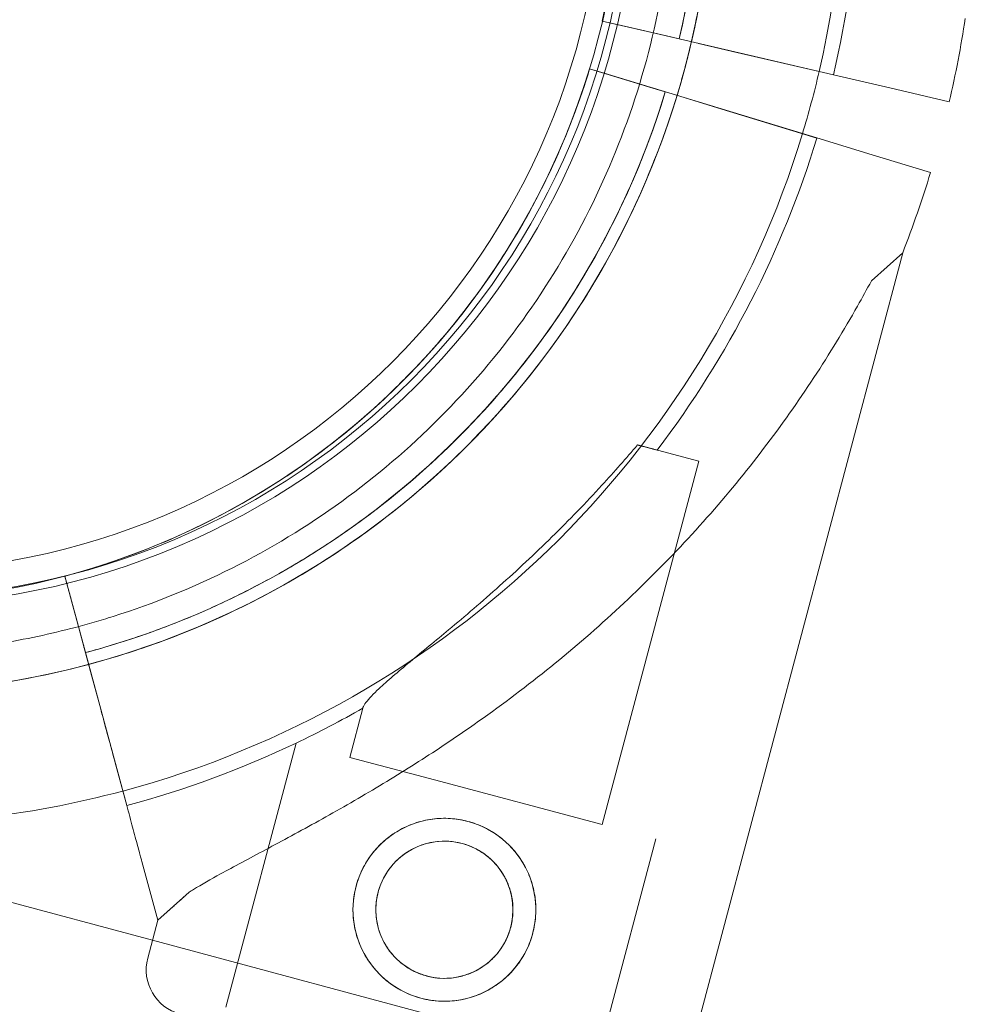
# Model space of a CAD drawing. Units: millimetres. Extents: x 98736 to 123236, y 30126 to 53626.
# Drawn here: x 104777 to 104849, y 39756 to 39831 of the extents above; entities that cross this region are included whole.
import ezdxf

# ---------------------------------------------------------------- set-up
doc = ezdxf.new("R2010")
doc.units = ezdxf.units.MM
doc.header["$MEASUREMENT"] = 0

msp = doc.modelspace()

# ---------------------------------------------------------------- linework, layer by layer
at = {"color": 0, "linetype": 'Continuous', "lineweight": 0}
for p, q in [((104822.8, 39830.519), (104821.645, 39830.787)), ((104821.645, 39830.787), (104821.645, 39830.787)), ((104821.645, 39830.787), (104822.8, 39830.519)), ((104821.645, 39830.787), (104826.574, 39829.641)), ((104821.645, 39830.787), (104821.645, 39830.787)), ((104826.574, 39829.641), (104822.8, 39830.519)), ((104822.8, 39830.519), (104824.567, 39830.108)), ((104824.567, 39830.108), (104839.351, 39826.671)), ((104827.548, 39829.415), (104824.567, 39830.108)), ((104827.548, 39829.415), (104826.574, 39829.641)), ((104829.009, 39829.075), (104831.627, 39828.466)), ((104829.009, 39829.075), (104829.009, 39829.075)), ((104831.627, 39828.466), (104835.951, 39827.461)), ((104838.256, 39826.925), (104831.627, 39828.466)), ((104839.358, 39826.669), (104835.951, 39827.461)), ((104835.951, 39827.461), (104838.256, 39826.925)), ((104820.681, 39827.123), (104821.794, 39826.785)), ((104820.681, 39827.123), (104820.681, 39827.123)), ((104821.794, 39826.785), (104820.681, 39827.123)), ((104820.681, 39827.123), (104825.523, 39825.651)), ((104820.681, 39827.123), (104820.681, 39827.123)), ((104821.794, 39826.785), (104823.551, 39826.25)), ((104825.523, 39825.651), (104821.794, 39826.785)), ((104838.256, 39826.925), (104839.358, 39826.669)), ((104839.351, 39826.671), (104838.256, 39826.925)), ((104839.351, 39826.671), (104843.675, 39825.665)), ((104823.551, 39826.25), (104838.073, 39821.835)), ((104826.479, 39825.36), (104823.551, 39826.25)), ((104826.479, 39825.36), (104825.523, 39825.651)), ((104848.218, 39824.609), (104843.675, 39825.665)), ((104843.675, 39825.665), (104848.218, 39824.609)), ((104827.915, 39824.924), (104830.486, 39824.142)), ((104827.915, 39824.924), (104827.915, 39824.924)), ((104830.486, 39824.142), (104834.733, 39822.851)), ((104836.979, 39822.168), (104830.486, 39824.142)), ((104838.08, 39821.833), (104834.733, 39822.851)), ((104834.733, 39822.851), (104836.979, 39822.168)), ((104836.979, 39822.168), (104838.08, 39821.833)), ((104838.073, 39821.835), (104836.979, 39822.168)), ((104838.073, 39821.835), (104842.32, 39820.544)), ((104846.783, 39819.187), (104842.32, 39820.544)), ((104842.32, 39820.544), (104846.783, 39819.187)), ((104827.447, 39748.278), (104844.657, 39813.048)), ((104842.256, 39810.898), (104844.657, 39813.048)), ((104824.349, 39798.345), (104829.037, 39797.1)), ((104821.648, 39769.29), (104829.037, 39797.1)), ((104797.491, 39795.958), (104797.491, 39795.958)), ((104797.491, 39795.958), (104797.491, 39795.958)), ((104780.509, 39788.297), (104781.829, 39783.412)), ((104780.509, 39788.297), (104780.509, 39788.297)), ((104780.509, 39788.297), (104780.509, 39788.297)), ((104781.829, 39783.412), (104780.509, 39788.297)), ((104785.25, 39770.748), (104781.291, 39785.401)), ((104781.291, 39785.401), (104782.481, 39780.998)), ((104783.462, 39784.983), (104783.462, 39784.983)), ((104783.182, 39778.403), (104782.481, 39780.998)), ((104783.182, 39778.403), (104785.25, 39770.748)), ((104802.319, 39774.426), (104803.32, 39778.194)), ((104792.843, 39755.311), (104798.212, 39775.517)), ((104785.252, 39770.741), (104784.34, 39774.118)), ((104784.34, 39774.118), (104785.252, 39770.741)), ((104802.319, 39774.426), (104808.812, 39772.701)), ((104808.812, 39772.701), (104821.648, 39769.29)), ((104820.387, 39747.992), (104825.756, 39768.199)), ((104787.625, 39761.959), (104786.408, 39766.463)), ((104786.408, 39766.463), (104787.625, 39761.959)), ((104768.075, 39765.558), (104787.218, 39760.429)), ((104787.625, 39761.959), (104790.025, 39764.109)), ((104786.856, 39759.064), (104787.625, 39761.959)), ((104787.625, 39761.959), (104787.625, 39761.959)), ((104787.218, 39760.429), (104821.201, 39751.323))]:
    msp.add_line(p, q, dxfattribs=at)
for centre, radius in [((104766.73, 39843.626), 57.581), ((104766.73, 39843.626), 57), ((104766.73, 39843.626), 55), ((104809.568, 39762.765), 7), ((104809.568, 39762.765), 5.25)]:
    msp.add_circle(centre, radius, dxfattribs=at)
for centre, radius, start, end in [((104765.667, 39843.853), 64.5, 284.97525, 58.33531), ((104765.667, 39843.853), 64.5, 286.81941, 58.33531), ((104765.667, 39843.853), 57.5, 254.21329, 58.33531), ((104765.667, 39843.853), 57.5, 254.21319, 58.33531), ((104765.639, 39843.809), 63.561, 346.9108, 45.02663), ((104765.639, 39843.809), 57.5, 346.9108, 45.0421), ((104765.639, 39843.809), 57.5, 346.9108, 45.0421), ((104765.639, 39843.809), 63.561, 346.9108, 26.39576), ((104765.667, 39843.853), 74.537, 346.87356, 20.40306), ((104765.639, 39843.809), 75.686, 346.9108, 7.33477), ((104765.639, 39843.809), 84.782, 346.9108, 351.3028), ((104765.667, 39843.849), 57.5, 284.9579, 343.0892), ((104765.667, 39843.849), 57.5, 284.9579, 343.0892), ((104765.667, 39843.853), 74.537, 343.08659, 346.87356), ((104765.667, 39843.849), 63.561, 284.97337, 343.0892), ((104765.667, 39843.849), 63.561, 303.60424, 343.0892), ((104765.667, 39843.853), 74.537, 284.99476, 343.08659), ((104765.667, 39843.849), 75.686, 322.66523, 343.0892), ((104765.667, 39843.849), 84.782, 338.6972, 343.0892), ((104765.667, 39843.853), 64.5, 238.33531, 284.97525), ((104765.667, 39843.849), 75.686, 295.46713, 299.83414), ((104765.667, 39843.849), 75.686, 284.99688, 295.46713), ((104765.667, 39843.853), 74.537, 276.26755, 284.99476), ((104790.238, 39758.165), 3.5, 165.12014, 255.12014)]:
    msp.add_arc(centre, radius, start, end, dxfattribs=at)
for points, knots in [([(104811.263, 39889.473), (104812.594, 39888.143), (104813.867, 39886.754), (104819.498, 39880.043), (104823.07, 39874.06), (104828.15, 39861.272), (104829.658, 39854.469), (104830.417, 39841.433), (104829.883, 39835.215), (104828.48, 39829.198)], [0.785144, 0.785144, 0.785144, 0.785144, 0.872653, 0.872653, 1.192653, 1.192653, 1.512653, 1.512653, 1.799997, 1.799997, 1.799997, 1.799997]), ([(104814.421, 39881.34), (104818.419, 39876.139), (104821.578, 39870.295), (104825.898, 39857.906), (104827.058, 39851.364), (104827.261, 39838.246), (104826.304, 39831.672), (104822.37, 39819.155), (104819.394, 39813.215), (104811.723, 39802.572), (104807.029, 39797.87), (104796.399, 39790.18), (104790.465, 39787.193), (104783.961, 39785.136), (104783.712, 39785.059), (104783.462, 39784.983)], [0.915305, 0.915305, 0.915305, 0.915305, 1.235305, 1.235305, 1.555305, 1.555305, 1.875305, 1.875305, 2.195305, 2.195305, 2.515305, 2.515305, 2.835305, 2.835305, 2.848039, 2.848039, 2.848039, 2.848039]), ([(104822.573, 39872.066), (104823.871, 39869.451), (104824.989, 39866.745), (104826.842, 39861.207), (104827.577, 39858.374), (104828.652, 39852.633), (104828.991, 39849.726), (104829.266, 39843.892), (104829.203, 39840.965), (104828.674, 39835.149), (104828.209, 39832.259), (104827.548, 39829.415)], [5.8224924, 5.8224924, 5.8224924, 5.8224924, 5.9603209, 5.9603209, 6.0981494, 6.0981494, 6.2359779, 6.2359779, 6.3738064, 6.3738064, 6.511635, 6.511635, 6.511635, 6.511635]), ([(104817.144, 39869.372), (104818.319, 39867.006), (104819.33, 39864.558), (104821.006, 39859.548), (104821.671, 39856.985), (104822.643, 39851.792), (104822.95, 39849.161), (104823.199, 39843.884), (104823.142, 39841.237), (104822.664, 39835.975), (104822.243, 39833.36), (104821.645, 39830.787)], [5.8224924, 5.8224924, 5.8224924, 5.8224924, 5.9603209, 5.9603209, 6.0981494, 6.0981494, 6.2359779, 6.2359779, 6.3738064, 6.3738064, 6.511635, 6.511635, 6.511635, 6.511635]), ([(104828.48, 39829.198), (104828.32, 39828.514), (104828.15, 39827.833), (104827.782, 39826.463), (104827.585, 39825.773), (104827.376, 39825.087)], [1.79999699, 1.79999699, 1.79999699, 1.79999699, 1.83265318, 1.83265318, 1.86599808, 1.86599808, 1.86599808, 1.86599808]), ([(104820.681, 39827.123), (104819.912, 39824.596), (104818.97, 39822.121), (104816.753, 39817.325), (104815.479, 39815.004), (104812.624, 39810.558), (104811.043, 39808.434), (104807.605, 39804.422), (104805.747, 39802.535), (104801.79, 39799.034), (104799.691, 39797.42), (104797.491, 39795.958)], [1.8659455, 1.8659455, 1.8659455, 1.8659455, 2.003774, 2.003774, 2.1416025, 2.1416025, 2.279431, 2.279431, 2.4172595, 2.4172595, 2.555088, 2.555088, 2.555088, 2.555088]), ([(104826.479, 39825.36), (104825.63, 39822.566), (104824.588, 39819.831), (104822.137, 39814.53), (104820.729, 39811.964), (104817.574, 39807.049), (104815.826, 39804.701), (104812.025, 39800.267), (104809.972, 39798.181), (104805.598, 39794.311), (104803.277, 39792.527), (104800.845, 39790.91)], [1.8659455, 1.8659455, 1.8659455, 1.8659455, 2.003774, 2.003774, 2.1416025, 2.1416025, 2.279431, 2.279431, 2.4172595, 2.4172595, 2.555088, 2.555088, 2.555088, 2.555088]), ([(104827.376, 39825.087), (104825.583, 39819.191), (104822.94, 39813.554), (104815.772, 39802.657), (104811.064, 39797.52), (104800.269, 39788.987), (104794.185, 39785.592), (104786.6, 39782.832), (104785.47, 39782.456), (104784.33, 39782.112)], [1.8659981, 1.8659981, 1.8659981, 1.8659981, 2.1526532, 2.1526532, 2.4726532, 2.4726532, 2.7926532, 2.7926532, 2.8480386, 2.8480386, 2.8480386, 2.8480386]), ([(104790.025, 39764.109), (104790.134, 39764.177), (104790.245, 39764.246), (104790.984, 39764.695), (104791.691, 39765.096), (104792.94, 39765.785), (104793.484, 39766.079), (104794.636, 39766.699), (104795.245, 39767.024), (104796.516, 39767.704), (104797.179, 39768.059), (104798.542, 39768.798), (104799.244, 39769.182), (104800.672, 39769.975), (104801.399, 39770.384), (104802.862, 39771.224), (104803.599, 39771.655), (104805.802, 39772.97), (104807.259, 39773.879), (104810.546, 39776.024), (104812.432, 39777.332), (104816.14, 39780.087), (104817.961, 39781.532), (104821.506, 39784.551), (104823.229, 39786.123), (104826.55, 39789.378), (104828.147, 39791.06), (104831.192, 39794.507), (104832.639, 39796.27), (104835.369, 39799.85), (104836.653, 39801.667), (104838.45, 39804.404), (104839.027, 39805.318), (104840.139, 39807.145), (104840.674, 39808.057), (104841.555, 39809.612), (104841.911, 39810.258), (104842.256, 39810.898)], [105.624581, 105.624581, 105.624581, 105.624581, 106.295101, 106.295101, 109.970384, 109.970384, 112.47679, 112.47679, 114.983197, 114.983197, 117.489604, 117.489604, 119.996011, 119.996011, 122.502417, 122.502417, 125.008824, 125.008824, 130.021638, 130.021638, 136.880429, 136.880429, 143.73922, 143.73922, 150.59801, 150.59801, 157.456801, 157.456801, 164.315592, 164.315592, 171.174383, 171.174383, 174.603779, 174.603779, 178.033174, 178.033174, 180.485141, 180.485141, 180.485141, 180.485141]), ([(104842.256, 39810.898), (104841.911, 39810.258), (104841.555, 39809.612), (104840.674, 39808.057), (104840.139, 39807.145), (104839.027, 39805.318), (104838.45, 39804.404), (104836.653, 39801.667), (104835.369, 39799.85), (104832.639, 39796.27), (104831.192, 39794.507), (104828.147, 39791.06), (104826.55, 39789.378), (104823.229, 39786.123), (104821.506, 39784.551), (104817.961, 39781.532), (104816.14, 39780.087), (104812.432, 39777.332), (104810.546, 39776.024), (104807.259, 39773.879), (104805.802, 39772.97), (104803.599, 39771.655), (104802.862, 39771.224), (104801.399, 39770.384), (104800.672, 39769.975), (104799.244, 39769.182), (104798.542, 39768.798), (104797.179, 39768.059), (104796.516, 39767.704), (104795.245, 39767.024), (104794.636, 39766.699), (104793.484, 39766.079), (104792.94, 39765.785), (104791.691, 39765.096), (104790.984, 39764.695), (104790.245, 39764.246), (104790.134, 39764.177), (104790.025, 39764.109)], [4.406824, 4.406824, 4.406824, 4.406824, 6.858791, 6.858791, 10.288186, 10.288186, 13.717582, 13.717582, 20.576373, 20.576373, 27.435164, 27.435164, 34.293955, 34.293955, 41.152746, 41.152746, 48.011537, 48.011537, 54.870328, 54.870328, 59.883141, 59.883141, 62.389548, 62.389548, 64.895955, 64.895955, 67.402361, 67.402361, 69.908768, 69.908768, 72.415175, 72.415175, 74.921582, 74.921582, 78.596864, 78.596864, 79.267384, 79.267384, 79.267384, 79.267384]), ([(104824.349, 39798.345), (104823.492, 39797.333), (104822.581, 39796.296), (104820.409, 39793.928), (104819.121, 39792.596), (104816.483, 39790.006), (104815.132, 39788.748), (104812.461, 39786.364), (104811.141, 39785.237), (104809.407, 39783.787), (104808.905, 39783.371), (104807.91, 39782.548), (104807.416, 39782.141), (104806.477, 39781.361), (104806.032, 39780.987), (104805.224, 39780.293), (104804.861, 39779.972), (104804.348, 39779.491), (104804.154, 39779.302), (104803.814, 39778.944), (104803.669, 39778.777), (104803.448, 39778.478), (104803.371, 39778.347), (104803.328, 39778.223), (104803.324, 39778.208), (104803.32, 39778.194)], [1.133895, 1.133895, 1.133895, 1.133895, 5.170834, 5.170834, 10.341667, 10.341667, 15.512501, 15.512501, 20.683335, 20.683335, 22.695592, 22.695592, 24.707849, 24.707849, 26.720107, 26.720107, 28.732364, 28.732364, 30.071109, 30.071109, 31.409853, 31.409853, 32.748597, 32.748597, 32.932098, 32.932098, 32.932098, 32.932098]), ([(104800.845, 39790.91), (104799.697, 39790.148), (104798.525, 39789.423), (104796.136, 39788.05), (104794.919, 39787.402), (104792.445, 39786.188), (104791.188, 39785.621), (104788.641, 39784.569), (104787.35, 39784.085), (104784.74, 39783.202), (104783.421, 39782.802), (104782.089, 39782.446)], [2.555088, 2.555088, 2.555088, 2.555088, 2.620122, 2.620122, 2.685156, 2.685156, 2.75019, 2.75019, 2.815224, 2.815224, 2.880258, 2.880258, 2.880258, 2.880258]), ([(104784.33, 39782.112), (104780.847, 39781.059), (104777.275, 39780.301), (104770.053, 39779.399), (104766.405, 39779.254), (104759.135, 39779.581), (104755.513, 39780.053), (104748.402, 39781.6), (104744.912, 39782.675), (104738.163, 39785.397), (104734.904, 39787.044), (104731.807, 39788.954)], [2.8480386, 2.8480386, 2.8480386, 2.8480386, 3.0172801, 3.0172801, 3.1865215, 3.1865215, 3.355763, 3.355763, 3.5250044, 3.5250044, 3.6942458, 3.6942458, 3.6942458, 3.6942458]), ([(104780.655, 39787.753), (104780.65, 39787.772), (104780.645, 39787.791), (104780.611, 39787.917), (104780.587, 39788.008), (104780.55, 39788.145), (104780.534, 39788.203), (104780.513, 39788.28), (104780.509, 39788.297), (104780.509, 39788.297)], [7.127017, 7.127017, 7.127017, 7.127017, 7.21971, 7.21971, 7.775071, 7.775071, 8.330431, 8.330431, 8.885792, 8.885792, 8.885792, 8.885792]), ([(104780.509, 39788.297), (104780.509, 39788.297), (104780.513, 39788.28), (104780.534, 39788.203), (104780.55, 39788.145), (104780.587, 39788.008), (104780.611, 39787.917), (104780.67, 39787.701), (104780.704, 39787.575), (104780.772, 39787.323), (104780.813, 39787.172), (104780.9, 39786.848), (104780.947, 39786.674), (104781.036, 39786.344), (104781.087, 39786.157), (104781.19, 39785.775), (104781.243, 39785.58), (104781.291, 39785.401)], [8.885792, 8.885792, 8.885792, 8.885792, 9.441152, 9.441152, 9.996512, 9.996512, 10.551874, 10.551874, 11.107235, 11.107235, 11.662598, 11.662598, 12.21796, 12.21796, 12.773324, 12.773324, 13.328688, 13.328688, 13.328688, 13.328688]), ([(104781.291, 39785.401), (104781.243, 39785.58), (104781.19, 39785.775), (104781.087, 39786.157), (104781.036, 39786.344), (104780.947, 39786.674), (104780.9, 39786.848), (104780.813, 39787.172), (104780.772, 39787.323), (104780.709, 39787.554), (104780.681, 39787.659), (104780.655, 39787.753)], [4.442895, 4.442895, 4.442895, 4.442895, 4.998259, 4.998259, 5.553623, 5.553623, 6.108986, 6.108986, 6.664348, 6.664348, 7.127017, 7.127017, 7.127017, 7.127017]), ([(104783.462, 39784.983), (104781.564, 39784.41), (104779.639, 39783.928), (104775.75, 39783.152), (104773.787, 39782.859), (104769.842, 39782.462), (104767.859, 39782.36), (104763.894, 39782.346), (104761.911, 39782.435), (104757.964, 39782.805), (104755.999, 39783.085), (104754.052, 39783.459)], [2.8480386, 2.8480386, 2.8480386, 2.8480386, 2.9447497, 2.9447497, 3.0414608, 3.0414608, 3.1381718, 3.1381718, 3.2348829, 3.2348829, 3.331594, 3.331594, 3.331594, 3.331594]), ([(104781.829, 39783.412), (104781.845, 39783.352), (104781.862, 39783.287), (104781.897, 39783.16), (104781.914, 39783.097), (104781.943, 39782.987), (104781.959, 39782.929), (104781.988, 39782.821), (104782.002, 39782.771), (104782.024, 39782.687), (104782.036, 39782.645), (104782.055, 39782.573), (104782.063, 39782.543), (104782.076, 39782.497), (104782.081, 39782.478), (104782.088, 39782.452), (104782.089, 39782.446), (104782.089, 39782.446)], [-1.480965, -1.480965, -1.480965, -1.480965, -1.295844, -1.295844, -1.110723, -1.110723, -0.925602, -0.925602, -0.740481, -0.740481, -0.555361, -0.555361, -0.37024, -0.37024, -0.18512, -0.18512, 0, 0, 0, 0]), ([(104782.089, 39782.446), (104782.089, 39782.446), (104782.088, 39782.452), (104782.081, 39782.478), (104782.076, 39782.497), (104782.063, 39782.543), (104782.055, 39782.573), (104782.036, 39782.645), (104782.024, 39782.687), (104782.002, 39782.771), (104781.988, 39782.821), (104781.959, 39782.929), (104781.943, 39782.987), (104781.914, 39783.097), (104781.897, 39783.16), (104781.862, 39783.287), (104781.845, 39783.352), (104781.829, 39783.412)], [0, 0, 0, 0, 0.18512, 0.18512, 0.37024, 0.37024, 0.555361, 0.555361, 0.740481, 0.740481, 0.925602, 0.925602, 1.110723, 1.110723, 1.295844, 1.295844, 1.480965, 1.480965, 1.480965, 1.480965]), ([(104782.089, 39782.446), (104782.089, 39782.446), (104782.092, 39782.438), (104782.102, 39782.4), (104782.11, 39782.37), (104782.128, 39782.302), (104782.141, 39782.256), (104782.17, 39782.148), (104782.187, 39782.085), (104782.221, 39781.959), (104782.241, 39781.884), (104782.285, 39781.722), (104782.309, 39781.635), (104782.353, 39781.47), (104782.379, 39781.376), (104782.43, 39781.185), (104782.457, 39781.088), (104782.481, 39780.998)], [4.442895, 4.442895, 4.442895, 4.442895, 4.720575, 4.720575, 4.998255, 4.998255, 5.275936, 5.275936, 5.553616, 5.553616, 5.831298, 5.831298, 6.108979, 6.108979, 6.386661, 6.386661, 6.664342, 6.664342, 6.664342, 6.664342]), ([(104782.481, 39780.998), (104782.457, 39781.088), (104782.43, 39781.185), (104782.379, 39781.376), (104782.353, 39781.47), (104782.309, 39781.635), (104782.285, 39781.722), (104782.241, 39781.884), (104782.221, 39781.959), (104782.187, 39782.085), (104782.17, 39782.148), (104782.141, 39782.256), (104782.128, 39782.302), (104782.11, 39782.37), (104782.102, 39782.4), (104782.092, 39782.438), (104782.089, 39782.446), (104782.089, 39782.446)], [2.221447, 2.221447, 2.221447, 2.221447, 2.499129, 2.499129, 2.776811, 2.776811, 3.054492, 3.054492, 3.332173, 3.332173, 3.609854, 3.609854, 3.887534, 3.887534, 4.165215, 4.165215, 4.442895, 4.442895, 4.442895, 4.442895]), ([(104784.34, 39774.118), (104784.338, 39774.126), (104784.335, 39774.134), (104784.318, 39774.2), (104784.294, 39774.287), (104784.239, 39774.492), (104784.202, 39774.629), (104784.114, 39774.954), (104784.063, 39775.142), (104783.961, 39775.521), (104783.9, 39775.747), (104783.768, 39776.233), (104783.698, 39776.493), (104783.564, 39776.989), (104783.488, 39777.269), (104783.333, 39777.843), (104783.254, 39778.135), (104783.182, 39778.403)], [0.704197, 0.704197, 0.704197, 0.704197, 0.833041, 0.833041, 1.666082, 1.666082, 2.499123, 2.499123, 3.332165, 3.332165, 4.165208, 4.165208, 4.998252, 4.998252, 5.831296, 5.831296, 6.664341, 6.664341, 6.664341, 6.664341]), ([(104783.182, 39778.403), (104783.254, 39778.135), (104783.333, 39777.843), (104783.488, 39777.269), (104783.564, 39776.989), (104783.698, 39776.493), (104783.768, 39776.233), (104783.9, 39775.747), (104783.961, 39775.521), (104784.063, 39775.142), (104784.114, 39774.954), (104784.202, 39774.629), (104784.239, 39774.492), (104784.294, 39774.287), (104784.318, 39774.2), (104784.335, 39774.134), (104784.338, 39774.126), (104784.34, 39774.118)], [19.993024, 19.993024, 19.993024, 19.993024, 20.826069, 20.826069, 21.659114, 21.659114, 22.492157, 22.492157, 23.3252, 23.3252, 24.158242, 24.158242, 24.991284, 24.991284, 25.824324, 25.824324, 25.953168, 25.953168, 25.953168, 25.953168]), ([(104786.408, 39766.463), (104786.406, 39766.47), (104786.404, 39766.478), (104786.386, 39766.544), (104786.362, 39766.632), (104786.307, 39766.837), (104786.27, 39766.974), (104786.182, 39767.298), (104786.132, 39767.487), (104786.029, 39767.866), (104785.968, 39768.091), (104785.837, 39768.578), (104785.766, 39768.838), (104785.633, 39769.333), (104785.557, 39769.614), (104785.402, 39770.187), (104785.323, 39770.48), (104785.25, 39770.748)], [0.704197, 0.704197, 0.704197, 0.704197, 0.833041, 0.833041, 1.666082, 1.666082, 2.499124, 2.499124, 3.332165, 3.332165, 4.165208, 4.165208, 4.998251, 4.998251, 5.831295, 5.831295, 6.664339, 6.664339, 6.664339, 6.664339]), ([(104785.25, 39770.748), (104785.323, 39770.48), (104785.402, 39770.187), (104785.557, 39769.614), (104785.633, 39769.333), (104785.766, 39768.838), (104785.837, 39768.578), (104785.968, 39768.091), (104786.029, 39767.866), (104786.132, 39767.487), (104786.182, 39767.298), (104786.27, 39766.974), (104786.307, 39766.837), (104786.362, 39766.632), (104786.386, 39766.544), (104786.404, 39766.478), (104786.406, 39766.47), (104786.408, 39766.463)], [19.993019, 19.993019, 19.993019, 19.993019, 20.826063, 20.826063, 21.659106, 21.659106, 22.492149, 22.492149, 23.325192, 23.325192, 24.158234, 24.158234, 24.991276, 24.991276, 25.824317, 25.824317, 25.95316, 25.95316, 25.95316, 25.95316]), ([(104802.802, 39764.563), (104802.916, 39764.991), (104803.075, 39765.422), (104803.481, 39766.253), (104803.728, 39766.653), (104804.295, 39767.393), (104804.616, 39767.734), (104805.307, 39768.338), (104805.677, 39768.601), (104806.433, 39769.039), (104806.845, 39769.23), (104807.712, 39769.531), (104808.167, 39769.64), (104809.092, 39769.765), (104809.562, 39769.781), (104810.484, 39769.721), (104810.937, 39769.644), (104811.793, 39769.417), (104812.224, 39769.258), (104813.055, 39768.852), (104813.455, 39768.605), (104814.196, 39768.038), (104814.537, 39767.717), (104815.141, 39767.026), (104815.403, 39766.656), (104815.842, 39765.9), (104816.033, 39765.488), (104816.333, 39764.621), (104816.442, 39764.166), (104816.567, 39763.242), (104816.583, 39762.772), (104816.523, 39761.849), (104816.447, 39761.396), (104816.219, 39760.539), (104816.06, 39760.109), (104815.655, 39759.278), (104815.408, 39758.878), (104814.84, 39758.138), (104814.52, 39757.797), (104813.829, 39757.193), (104813.458, 39756.93), (104812.703, 39756.491), (104812.291, 39756.301), (104811.424, 39756), (104810.968, 39755.891), (104810.044, 39755.766), (104809.574, 39755.75), (104808.651, 39755.81), (104808.198, 39755.886), (104807.342, 39756.114), (104806.911, 39756.273), (104806.08, 39756.678), (104805.68, 39756.925), (104804.94, 39757.493), (104804.599, 39757.814), (104803.995, 39758.505), (104803.732, 39758.875), (104803.294, 39759.631), (104803.103, 39760.043), (104802.803, 39760.91), (104802.693, 39761.365), (104802.568, 39762.289), (104802.553, 39762.759), (104802.613, 39763.682), (104802.689, 39764.135), (104802.802, 39764.563)], [0, 0, 0, 0, 1.329784, 1.329784, 2.659567, 2.659567, 3.989351, 3.989351, 5.319135, 5.319135, 6.648301, 6.648301, 7.977468, 7.977468, 9.306635, 9.306635, 10.635802, 10.635802, 11.964969, 11.964969, 13.294136, 13.294136, 14.623303, 14.623303, 15.95247, 15.95247, 17.282253, 17.282253, 18.612037, 18.612037, 19.94182, 19.94182, 21.271604, 21.271604, 22.601388, 22.601388, 23.931171, 23.931171, 25.260955, 25.260955, 26.590739, 26.590739, 27.919906, 27.919906, 29.249072, 29.249072, 30.578239, 30.578239, 31.907406, 31.907406, 33.236573, 33.236573, 34.56574, 34.56574, 35.894907, 35.894907, 37.224074, 37.224074, 38.553857, 38.553857, 39.883641, 39.883641, 41.213425, 41.213425, 42.543208, 42.543208, 42.543208, 42.543208]), ([(104806.662, 39767.138), (104806.752, 39767.198), (104806.842, 39767.254), (104807.216, 39767.471), (104807.525, 39767.614), (104808.174, 39767.839), (104808.516, 39767.921), (104809.209, 39768.015), (104809.561, 39768.027), (104810.254, 39767.982), (104810.594, 39767.925), (104811.238, 39767.754), (104811.561, 39767.635), (104812.185, 39767.33), (104812.485, 39767.144), (104813.04, 39766.719), (104813.296, 39766.478), (104813.748, 39765.96), (104813.945, 39765.683), (104814.273, 39765.117), (104814.416, 39764.808), (104814.641, 39764.159), (104814.723, 39763.817), (104814.817, 39763.124), (104814.829, 39762.772), (104814.784, 39762.079), (104814.727, 39761.739), (104814.556, 39761.095), (104814.437, 39760.772), (104814.132, 39760.148), (104813.947, 39759.848), (104813.521, 39759.293), (104813.281, 39759.038), (104812.846, 39758.658), (104812.662, 39758.518), (104812.473, 39758.393)], [3.676139, 3.676139, 3.676139, 3.676139, 3.997746, 3.997746, 4.996473, 4.996473, 5.9952, 5.9952, 6.993927, 6.993927, 7.992654, 7.992654, 8.991381, 8.991381, 9.990108, 9.990108, 10.988835, 10.988835, 11.987562, 11.987562, 12.986998, 12.986998, 13.986435, 13.986435, 14.985871, 14.985871, 15.985307, 15.985307, 16.984744, 16.984744, 17.98418, 17.98418, 18.983617, 18.983617, 19.661452, 19.661452, 19.661452, 19.661452]), ([(104804.494, 39764.114), (104804.579, 39764.436), (104804.699, 39764.759), (104805.003, 39765.383), (104805.189, 39765.683), (104805.614, 39766.238), (104805.855, 39766.493), (104806.289, 39766.873), (104806.474, 39767.013), (104806.662, 39767.138)], [0, 0, 0, 0, 0.999436, 0.999436, 1.998873, 1.998873, 2.998309, 2.998309, 3.676139, 3.676139, 3.676139, 3.676139]), ([(104812.473, 39758.393), (104812.384, 39758.333), (104812.293, 39758.277), (104811.919, 39758.06), (104811.611, 39757.917), (104810.961, 39757.692), (104810.62, 39757.61), (104809.927, 39757.516), (104809.574, 39757.504), (104808.881, 39757.549), (104808.541, 39757.606), (104807.898, 39757.777), (104807.574, 39757.896), (104806.951, 39758.201), (104806.651, 39758.386), (104806.095, 39758.812), (104805.84, 39759.053), (104805.387, 39759.571), (104805.191, 39759.848), (104804.862, 39760.414), (104804.719, 39760.723), (104804.494, 39761.372), (104804.412, 39761.713), (104804.318, 39762.406), (104804.306, 39762.759), (104804.351, 39763.451), (104804.408, 39763.792), (104804.494, 39764.114)], [19.661452, 19.661452, 19.661452, 19.661452, 19.983053, 19.983053, 20.98178, 20.98178, 21.980507, 21.980507, 22.979234, 22.979234, 23.977961, 23.977961, 24.976688, 24.976688, 25.975415, 25.975415, 26.974142, 26.974142, 27.972869, 27.972869, 28.972305, 28.972305, 29.971742, 29.971742, 30.971178, 30.971178, 31.970615, 31.970615, 31.970615, 31.970615])]:
    msp.add_open_spline(points, degree=3, knots=knots, dxfattribs=at)
for points, weights in [([(104824.349, 39798.345), (104825.09, 39798.148), (104825.845, 39797.948)], [1, 1.00005333467, 1]), ([(104790.025, 39764.109), (104788.835, 39763.043), (104787.625, 39761.959)], [1, 1.00018365045, 1])]:
    msp.add_rational_spline(points, weights, degree=2, dxfattribs=at)
msp.add_open_spline([(104824.349, 39798.345), (104824.349, 39798.345), (104824.349, 39798.345), (104824.349, 39798.345)], degree=3, dxfattribs=at)

doc.saveas('drawing.dxf')
